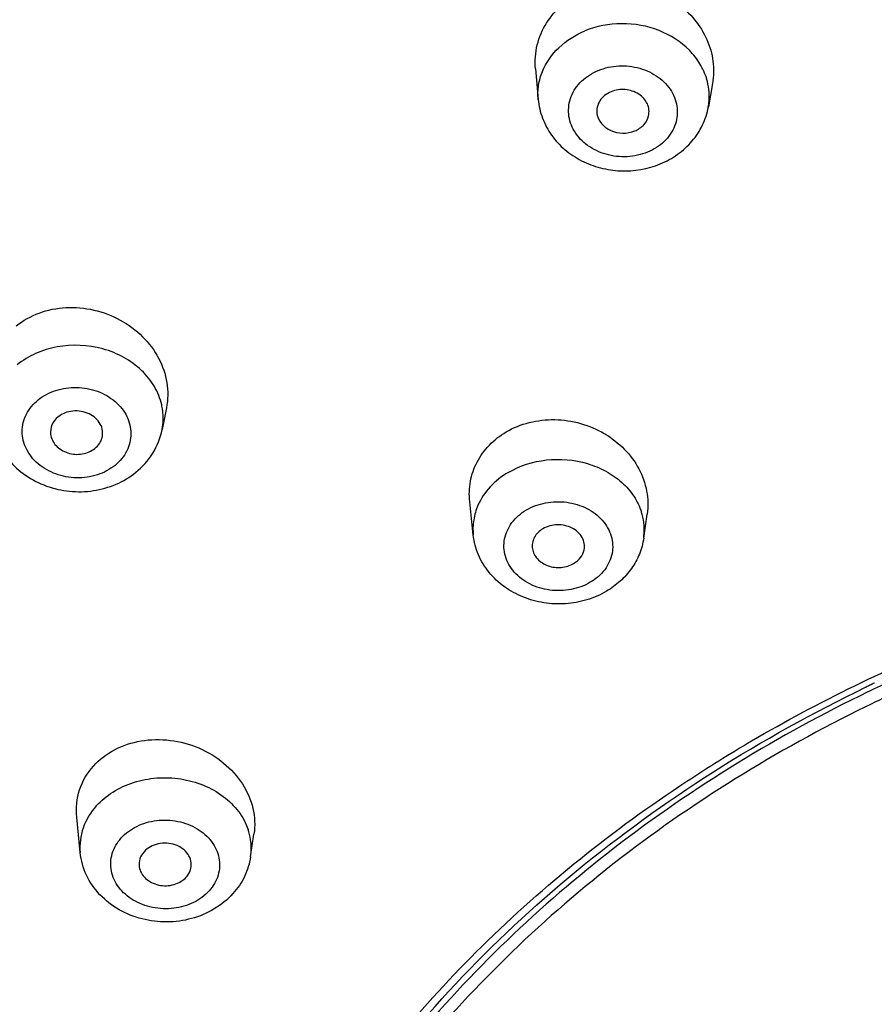
# Model space of a CAD drawing. Units: millimetres. Extents: x 213 to 1154, y 2058 to 3574.
# Drawn here: x 730 to 746, y 3526 to 3545 of the extents above; entities that cross this region are included whole.
import ezdxf

# ---------------------------------------------------------------- set-up
doc = ezdxf.new("R2010")
doc.units = ezdxf.units.MM
doc.header["$LTSCALE"] = 30.734
for name, color, linetype in [('MSBR-18', 7, 'CONTINUOUS'), ('MSBR-28', 7, 'CONTINUOUS'), ('MSBR-29', 7, 'CONTINUOUS'), ('MSBR-35', 7, 'CONTINUOUS')]:
    doc.layers.add(name, color=color, linetype=linetype)

msp = doc.modelspace()

# ---------------------------------------------------------------- linework, layer by layer
at = {"layer": 'MSBR-18', "color": 7, "linetype": 'Continuous'}
for points, knots in [([(703.661, 3541.957), (704.747, 3544.324), (707.381, 3548.934), (712.491, 3555.176), (718.685, 3560.701), (725.813, 3565.387), (733.713, 3569.137), (742.205, 3571.874), (751.1, 3573.538), (760.197, 3574.096), (769.294, 3573.535), (778.188, 3571.868), (786.679, 3569.129), (794.576, 3565.375), (801.702, 3560.687), (807.893, 3555.16), (813, 3548.916), (815.632, 3544.305), (816.716, 3541.938)], [0, 0, 0, 0, 0.057081, 0.115737, 0.17615, 0.238333, 0.302142, 0.367296, 0.433407, 0.500016, 0.566623, 0.632732, 0.697882, 0.761687, 0.823865, 0.884272, 0.942923, 1, 1, 1, 1]), ([(760.184, 3573.763), (757.137, 3573.764), (751.059, 3573.391), (742.144, 3571.725), (733.636, 3568.988), (725.731, 3565.243), (718.609, 3560.57), (712.434, 3555.072), (707.352, 3548.874), (704.737, 3544.302), (703.661, 3541.957)], [0, 0, 0, 0, 0.133806, 0.26656, 0.39728, 0.525133, 0.649499, 0.77004, 0.886752, 1, 1, 1, 1]), ([(760.184, 3571.088), (756.221, 3571.088), (748.331, 3570.467), (736.923, 3567.697), (726.377, 3563.193), (718.558, 3558.069), (713.137, 3553.272), (709.556, 3549.405), (706.458, 3545.272), (703.873, 3540.911), (701.826, 3536.365), (700.338, 3531.677), (699.423, 3526.892), (699.202, 3523.664), (699.19, 3522.055)], [0, 0, 0, 0, 0.137426, 0.273077, 0.405381, 0.533175, 0.59525, 0.656044, 0.715605, 0.774031, 0.83147, 0.888118, 0.944207, 1, 1, 1, 1]), ([(760.067, 3567.272), (755.287, 3567.265), (748.116, 3566.564), (738.913, 3564.26), (732.331, 3561.886), (726.145, 3558.895), (720.439, 3555.328), (715.297, 3551.234), (710.792, 3546.67), (706.988, 3541.699), (703.943, 3536.392), (701.701, 3530.824), (700.298, 3525.075), (699.755, 3519.229), (700.082, 3513.372), (701.271, 3507.592), (702.617, 3503.874), (703.419, 3502.061)], [0, 0, 0, 0, 0.139749, 0.208854, 0.276983, 0.343882, 0.409352, 0.473267, 0.535585, 0.596351, 0.655709, 0.713893, 0.771224, 0.828082, 0.884887, 0.942061, 1, 1, 1, 1]), ([(760.184, 3562.802), (756.535, 3562.802), (751.063, 3562.374), (743.946, 3560.951), (738.769, 3559.473), (733.794, 3557.597), (729.066, 3555.339), (724.629, 3552.721), (720.525, 3549.767), (716.793, 3546.505), (713.468, 3542.963), (710.582, 3539.176), (708.162, 3535.178), (706.233, 3531.007), (704.813, 3526.702), (703.915, 3522.305), (703.551, 3517.857), (703.722, 3513.401), (704.427, 3508.981), (705.659, 3504.638), (707.406, 3500.414), (709.651, 3496.349), (712.371, 3492.481), (715.541, 3488.847), (720.371, 3484.315), (727.392, 3479.422), (736.935, 3475.029), (747.329, 3472.202), (754.556, 3471.43), (758.197, 3471.326)], [0, 0, 0, 0, 0.068813, 0.10297, 0.136805, 0.170224, 0.203147, 0.23551, 0.267264, 0.298384, 0.328868, 0.358736, 0.388034, 0.416835, 0.445232, 0.47334, 0.501286, 0.529206, 0.55724, 0.585518, 0.614161, 0.64327, 0.672925, 0.703182, 0.734071, 0.797677, 0.863591, 0.931281, 1, 1, 1, 1]), ([(760.184, 3562.496), (756.528, 3562.496), (749.251, 3561.921), (738.732, 3559.358), (729.018, 3555.192), (721.824, 3550.455), (716.846, 3546.023), (713.564, 3542.454), (710.731, 3538.64), (708.373, 3534.62), (706.515, 3530.432), (705.174, 3526.116), (704.364, 3521.714), (704.184, 3518.746), (704.184, 3517.267)], [0, 0, 0, 0, 0.137683, 0.273555, 0.406009, 0.533856, 0.595917, 0.656668, 0.71616, 0.774494, 0.831824, 0.888351, 0.944319, 1, 1, 1, 1]), ([(720.693, 3553.3), (718.62, 3551.796), (714.731, 3548.55), (709.741, 3542.971), (705.783, 3536.861), (702.945, 3530.345), (701.292, 3523.559), (700.861, 3516.647), (701.664, 3509.757), (703.68, 3503.038), (706.864, 3496.631), (711.145, 3490.669), (716.427, 3485.272), (721.539, 3481.361), (726.005, 3478.605), (730.765, 3476.083), (737.105, 3473.471), (745.134, 3471.261), (750.671, 3470.423), (753.469, 3470.164)], [0, 0, 0, 0, 0.064225, 0.126519, 0.187007, 0.245979, 0.303876, 0.361252, 0.418723, 0.47689, 0.53628, 0.597291, 0.660163, 0.724971, 0.758099, 0.791668, 0.859959, 0.929543, 1, 1, 1, 1])]:
    msp.add_open_spline(points, degree=3, knots=knots, dxfattribs=at)
at = {"layer": 'MSBR-28', "color": 7, "linetype": 'Continuous'}
msp.add_line((746.067, 3532.566), (746.075, 3532.57), dxfattribs=at)
for centre, radius, start, end in [((758.901, 3505.933), 29.564, 115.5486, 115.7107), ((758.923, 3505.888), 29.614, 115.3705, 115.5486)]:
    msp.add_arc(centre, radius, start, end, dxfattribs=at)
for points, knots in [([(769.846, 3561.218), (765.879, 3561.784), (757.84, 3562.212), (745.947, 3560.765), (734.698, 3557.297), (726.194, 3552.793), (720.225, 3548.339), (716.257, 3544.661), (712.802, 3540.655), (709.9, 3536.367), (707.588, 3531.847), (705.894, 3527.149), (704.839, 3522.328), (704.57, 3519.063), (704.545, 3517.437)], [0, 0, 0, 0, 0.136098, 0.271769, 0.404906, 0.533763, 0.596299, 0.657431, 0.717169, 0.775592, 0.832847, 0.889147, 0.944761, 1, 1, 1, 1]), ([(769.808, 3560.875), (766.231, 3561.385), (758.987, 3561.831), (748.217, 3560.791), (737.89, 3558.081), (728.399, 3553.8), (721.408, 3548.996), (716.598, 3544.53), (713.441, 3540.944), (710.732, 3537.123), (708.498, 3533.103), (706.761, 3528.924), (705.538, 3524.626), (704.843, 3520.25), (704.681, 3515.839), (705.056, 3511.437), (705.962, 3507.087), (707.391, 3502.831), (709.328, 3498.71), (711.754, 3494.765), (715.645, 3489.741), (721.638, 3484.098), (730.203, 3478.665), (739.889, 3474.685), (746.803, 3473.108), (750.335, 3472.592)], [0, 0, 0, 0, 0.068801, 0.137502, 0.205216, 0.271171, 0.334813, 0.365713, 0.395975, 0.425627, 0.454727, 0.483354, 0.511612, 0.539623, 0.567522, 0.595448, 0.623542, 0.651933, 0.680737, 0.710048, 0.739938, 0.801533, 0.865666, 0.932023, 1, 1, 1, 1]), ([(742.642, 3530.767), (743.049, 3531.036), (744.733, 3532.081), (746.525, 3532.95), (747.913, 3533.503)], [0, 0, 0, 0, 0.246397, 1, 1, 1, 1]), ([(732.629, 3513.614), (732.638, 3514.564), (732.807, 3516.477), (733.513, 3519.287), (734.659, 3522), (736.225, 3524.569), (738.184, 3526.954), (740.503, 3529.116), (743.143, 3531.019), (745.067, 3532.084), (746.067, 3532.566)], [0, 0, 0, 0, 0.116582, 0.234239, 0.353888, 0.476275, 0.601923, 0.73111, 0.863867, 1, 1, 1, 1]), ([(735.65, 3523.885), (736.533, 3525.23), (738.653, 3527.779), (741.24, 3529.844), (742.642, 3530.767)], [0, 0, 0, 0, 0.489427, 1, 1, 1, 1])]:
    msp.add_open_spline(points, degree=3, knots=knots, dxfattribs=at)
at = {"layer": 'MSBR-29', "color": 7, "linetype": 'Continuous'}
for p, q in [((739.747, 3544.403), (739.798, 3543.815)), ((743.134, 3544.121), (743.056, 3543.675)), ((743.056, 3543.675), (743.056, 3543.675)), ((732.68, 3537.916), (732.597, 3537.497)), ((738.555, 3535.48), (738.487, 3536.117)), ((741.818, 3535.422), (741.884, 3535.882)), ((731.029, 3529.404), (730.961, 3530.081)), ((734.291, 3529.325), (734.356, 3529.758)), ((734.291, 3529.325), (734.291, 3529.325))]:
    msp.add_line(p, q, dxfattribs=at)
for centre, radius, start, end in [((741.893, 3543.869), 1.18, 6.6512, 16.6962), ((741.919, 3543.873), 1.154, 350.0841, 6.5708), ((731.458, 3537.713), 1.16, 7.6678, 12.7401), ((740.691, 3535.571), 1.139, 12.6598, 17.7649), ((740.726, 3535.578), 1.103, 351.8645, 12.6782), ((733.172, 3529.48), 1.132, 8.6166, 18.8254), ((733.203, 3529.486), 1.1, 351.5588, 8.528)]:
    msp.add_arc(centre, radius, start, end, dxfattribs=at)
for points, knots in [([(739.747, 3544.403), (739.734, 3544.555), (739.756, 3544.864), (739.939, 3545.294), (740.255, 3545.649), (740.531, 3545.812), (740.679, 3545.873)], [0, 0, 0, 0, 0.245187, 0.490787, 0.741449, 1, 1, 1, 1]), ([(740.679, 3545.873), (740.821, 3545.931), (741.125, 3546.01), (741.596, 3546.009), (742.055, 3545.893), (742.469, 3545.669), (742.806, 3545.356), (743.045, 3544.974), (743.165, 3544.551), (743.159, 3544.26), (743.134, 3544.121)], [0, 0, 0, 0, 0.126943, 0.256257, 0.386233, 0.514998, 0.641054, 0.763607, 0.882866, 1, 1, 1, 1]), ([(739.88, 3544.352), (739.949, 3544.522), (740.176, 3544.844), (740.508, 3545.05), (740.69, 3545.126)], [0, 0, 0, 0, 0.482925, 1, 1, 1, 1]), ([(743.024, 3544.208), (742.993, 3544.309), (742.904, 3544.507), (742.626, 3544.86), (742.117, 3545.181), (741.4, 3545.31), (740.912, 3545.217), (740.69, 3545.126)], [0, 0, 0, 0, 0.113618, 0.231523, 0.480049, 0.741027, 1, 1, 1, 1]), ([(739.798, 3543.815), (739.79, 3543.906), (739.796, 3544.09), (739.845, 3544.267), (739.88, 3544.352)], [0, 0, 0, 0, 0.498116, 1, 1, 1, 1]), ([(741.893, 3542.807), (741.769, 3542.756), (741.5, 3542.697), (741.096, 3542.743), (740.737, 3542.912), (740.474, 3543.185), (740.354, 3543.529), (740.407, 3543.886), (740.618, 3544.189), (740.831, 3544.322), (740.948, 3544.37)], [0, 0, 0, 0, 0.134016, 0.269817, 0.401389, 0.524797, 0.640622, 0.754341, 0.872928, 1, 1, 1, 1]), ([(740.948, 3544.37), (741.072, 3544.421), (741.34, 3544.48), (741.744, 3544.434), (742.104, 3544.266), (742.366, 3543.992), (742.486, 3543.648), (742.434, 3543.291), (742.223, 3542.988), (742.009, 3542.855), (741.893, 3542.807)], [0, 0, 0, 0, 0.134016, 0.269817, 0.401389, 0.524797, 0.640622, 0.754341, 0.872928, 1, 1, 1, 1]), ([(741.194, 3543.964), (741.149, 3543.946), (741.067, 3543.898), (740.974, 3543.796), (740.921, 3543.673), (740.918, 3543.585), (740.924, 3543.543)], [0, 0, 0, 0, 0.267528, 0.520925, 0.762673, 1, 1, 1, 1]), ([(741.911, 3543.5), (741.92, 3543.538), (741.925, 3543.618), (741.882, 3543.776), (741.727, 3543.942), (741.466, 3544.025), (741.278, 3543.999), (741.194, 3543.964)], [0, 0, 0, 0, 0.1131, 0.227788, 0.470125, 0.733905, 1, 1, 1, 1]), ([(739.798, 3543.815), (739.809, 3543.693), (739.865, 3543.45), (740.044, 3543.12), (740.302, 3542.842), (740.623, 3542.63), (740.987, 3542.493), (741.5, 3542.416), (741.898, 3542.484), (742.135, 3542.582)], [0, 0, 0, 0, 0.120841, 0.242657, 0.366043, 0.491334, 0.618364, 0.746434, 1, 1, 1, 1]), ([(742.135, 3542.582), (742.252, 3542.63), (742.475, 3542.752), (742.754, 3543.006), (742.958, 3543.318), (743.035, 3543.555), (743.056, 3543.675)], [0, 0, 0, 0, 0.254975, 0.506077, 0.754016, 1, 1, 1, 1]), ([(740.924, 3543.543), (740.934, 3543.476), (740.999, 3543.34), (741.184, 3543.206), (741.415, 3543.155), (741.575, 3543.183), (741.647, 3543.213)], [0, 0, 0, 0, 0.228021, 0.475669, 0.738322, 1, 1, 1, 1]), ([(741.647, 3543.213), (741.711, 3543.24), (741.827, 3543.316), (741.896, 3543.438), (741.911, 3543.5)], [0, 0, 0, 0, 0.519402, 1, 1, 1, 1]), ([(729.805, 3539.481), (729.935, 3539.586), (730.24, 3539.756), (730.758, 3539.858), (731.297, 3539.809), (731.804, 3539.616), (732.236, 3539.297), (732.55, 3538.881), (732.715, 3538.405), (732.711, 3538.072), (732.68, 3537.916)], [0, 0, 0, 0, 0.121835, 0.24868, 0.379024, 0.510179, 0.639263, 0.764104, 0.883966, 1, 1, 1, 1]), ([(732.59, 3537.969), (732.562, 3538.092), (732.463, 3538.336), (732.21, 3538.649), (731.869, 3538.895), (731.33, 3539.112), (730.726, 3539.14), (730.173, 3538.971), (729.929, 3538.824), (729.822, 3538.737)], [0, 0, 0, 0, 0.113128, 0.23165, 0.356189, 0.485669, 0.747923, 0.876585, 1, 1, 1, 1]), ([(730.224, 3538.067), (730.323, 3538.147), (730.561, 3538.271), (730.961, 3538.326), (731.361, 3538.253), (731.704, 3538.06), (731.941, 3537.769), (732.028, 3537.419), (731.942, 3537.07), (731.787, 3536.888), (731.695, 3536.813)], [0, 0, 0, 0, 0.128471, 0.263497, 0.399408, 0.530113, 0.652097, 0.766779, 0.880409, 1, 1, 1, 1]), ([(731.695, 3536.813), (731.595, 3536.733), (731.357, 3536.608), (730.957, 3536.553), (730.558, 3536.626), (730.214, 3536.82), (729.977, 3537.11), (729.89, 3537.461), (729.976, 3537.809), (730.131, 3537.992), (730.224, 3538.067)], [0, 0, 0, 0, 0.128471, 0.263497, 0.399408, 0.530113, 0.652097, 0.766779, 0.880409, 1, 1, 1, 1]), ([(730.606, 3537.741), (730.556, 3537.7), (730.474, 3537.599), (730.455, 3537.468), (730.462, 3537.408)], [0, 0, 0, 0, 0.51258, 1, 1, 1, 1]), ([(731.448, 3537.342), (731.459, 3537.385), (731.464, 3537.477), (731.419, 3537.61), (731.327, 3537.723), (731.155, 3537.835), (730.89, 3537.88), (730.685, 3537.804), (730.606, 3537.741)], [0, 0, 0, 0, 0.112288, 0.227131, 0.348273, 0.476625, 0.743214, 1, 1, 1, 1]), ([(729.343, 3537.713), (729.352, 3537.57), (729.418, 3537.284), (729.644, 3536.906), (729.974, 3536.605), (730.378, 3536.399), (730.824, 3536.299), (731.282, 3536.31), (731.72, 3536.433), (731.979, 3536.587), (732.094, 3536.68)], [0, 0, 0, 0, 0.120608, 0.242513, 0.366495, 0.492756, 0.620614, 0.748672, 0.875425, 1, 1, 1, 1]), ([(739.185, 3537.453), (739.322, 3537.533), (739.627, 3537.655), (740.118, 3537.709), (740.613, 3537.636), (741.072, 3537.442), (741.458, 3537.143), (741.742, 3536.763), (741.897, 3536.33), (741.905, 3536.027), (741.884, 3535.881)], [0, 0, 0, 0, 0.125262, 0.254361, 0.385287, 0.515541, 0.642876, 0.765882, 0.884472, 1, 1, 1, 1]), ([(730.462, 3537.408), (730.467, 3537.369), (730.491, 3537.289), (730.589, 3537.149), (730.79, 3537.03), (731.067, 3537.01), (731.243, 3537.083), (731.312, 3537.139)], [0, 0, 0, 0, 0.112894, 0.230933, 0.483057, 0.747426, 1, 1, 1, 1]), ([(732.094, 3536.68), (732.221, 3536.783), (732.443, 3537.029), (732.566, 3537.338), (732.597, 3537.497)], [0, 0, 0, 0, 0.503331, 1, 1, 1, 1]), ([(738.487, 3536.117), (738.473, 3536.247), (738.482, 3536.511), (738.613, 3536.888), (738.852, 3537.216), (739.067, 3537.383), (739.185, 3537.453)], [0, 0, 0, 0, 0.246055, 0.491832, 0.741983, 1, 1, 1, 1]), ([(731.312, 3537.139), (731.345, 3537.165), (731.402, 3537.226), (731.437, 3537.303), (731.448, 3537.342)], [0, 0, 0, 0, 0.511426, 1, 1, 1, 1]), ([(739.225, 3536.678), (739.446, 3536.808), (739.958, 3536.968), (740.619, 3536.911), (741.098, 3536.714), (741.403, 3536.501), (741.639, 3536.234), (741.741, 3536.025), (741.775, 3535.918)], [0, 0, 0, 0, 0.256324, 0.519038, 0.647302, 0.770492, 0.887861, 1, 1, 1, 1]), ([(739.225, 3536.678), (739.097, 3536.603), (738.866, 3536.422), (738.702, 3536.177), (738.645, 3536.049)], [0, 0, 0, 0, 0.514884, 1, 1, 1, 1]), ([(738.645, 3536.049), (738.606, 3535.96), (738.55, 3535.772), (738.545, 3535.576), (738.555, 3535.481)], [0, 0, 0, 0, 0.502975, 1, 1, 1, 1]), ([(739.571, 3535.959), (739.684, 3536.025), (739.941, 3536.119), (740.347, 3536.128), (740.73, 3536.013), (741.038, 3535.786), (741.221, 3535.473), (741.239, 3535.119), (741.087, 3534.794), (740.901, 3534.637), (740.795, 3534.575)], [0, 0, 0, 0, 0.132915, 0.270074, 0.404754, 0.531396, 0.648618, 0.760839, 0.876023, 1, 1, 1, 1]), ([(740.795, 3534.575), (740.682, 3534.509), (740.426, 3534.415), (740.02, 3534.406), (739.636, 3534.52), (739.329, 3534.747), (739.145, 3535.061), (739.128, 3535.415), (739.28, 3535.74), (739.466, 3535.897), (739.571, 3535.959)], [0, 0, 0, 0, 0.132915, 0.270074, 0.404754, 0.531396, 0.648618, 0.760839, 0.876023, 1, 1, 1, 1]), ([(740.677, 3535.198), (740.685, 3535.237), (740.686, 3535.32), (740.628, 3535.482), (740.486, 3535.606), (740.311, 3535.667), (740.119, 3535.686), (739.971, 3535.647), (739.889, 3535.599)], [0, 0, 0, 0, 0.111114, 0.22453, 0.467794, 0.60045, 0.736224, 1, 1, 1, 1]), ([(741.106, 3534.403), (740.988, 3534.334), (740.733, 3534.224), (740.322, 3534.15), (739.904, 3534.169), (739.503, 3534.279), (739.142, 3534.476), (738.846, 3534.753), (738.637, 3535.094), (738.569, 3535.351), (738.555, 3535.481)], [0, 0, 0, 0, 0.12606, 0.253836, 0.382163, 0.509615, 0.635137, 0.758393, 0.87976, 1, 1, 1, 1]), ([(739.889, 3535.599), (739.821, 3535.559), (739.732, 3535.473), (739.682, 3535.326), (739.682, 3535.251), (739.688, 3535.215)], [0, 0, 0, 0, 0.517147, 0.760437, 1, 1, 1, 1]), ([(741.818, 3535.422), (741.803, 3535.317), (741.747, 3535.111), (741.592, 3534.829), (741.375, 3534.587), (741.199, 3534.458), (741.106, 3534.403)], [0, 0, 0, 0, 0.24658, 0.494752, 0.745636, 1, 1, 1, 1]), ([(739.688, 3535.215), (739.694, 3535.18), (739.717, 3535.109), (739.807, 3534.983), (739.986, 3534.873), (740.238, 3534.843), (740.406, 3534.893), (740.477, 3534.935)], [0, 0, 0, 0, 0.111357, 0.227564, 0.476348, 0.740922, 1, 1, 1, 1]), ([(740.477, 3534.935), (740.527, 3534.964), (740.616, 3535.039), (740.666, 3535.144), (740.677, 3535.198)], [0, 0, 0, 0, 0.518339, 1, 1, 1, 1]), ([(731.282, 3531.059), (731.395, 3531.185), (731.68, 3531.401), (732.196, 3531.568), (732.757, 3531.577), (733.305, 3531.43), (733.787, 3531.141), (734.153, 3530.739), (734.363, 3530.262), (734.38, 3529.919), (734.356, 3529.758)], [0, 0, 0, 0, 0.119459, 0.24522, 0.375999, 0.508651, 0.639465, 0.765407, 0.885173, 1, 1, 1, 1]), ([(730.961, 3530.081), (730.944, 3530.255), (730.98, 3530.616), (731.165, 3530.928), (731.282, 3531.059)], [0, 0, 0, 0, 0.498529, 1, 1, 1, 1]), ([(731.337, 3530.296), (731.429, 3530.399), (731.652, 3530.582), (732.052, 3530.763), (732.497, 3530.848), (732.955, 3530.83), (733.391, 3530.711), (733.773, 3530.498), (734.072, 3530.207), (734.201, 3529.968), (734.243, 3529.845)], [0, 0, 0, 0, 0.120232, 0.246941, 0.378229, 0.51101, 0.641854, 0.767789, 0.887104, 1, 1, 1, 1]), ([(731.337, 3530.296), (731.227, 3530.174), (731.053, 3529.892), (731.013, 3529.561), (731.029, 3529.404)], [0, 0, 0, 0, 0.510234, 1, 1, 1, 1]), ([(731.813, 3529.683), (731.896, 3529.775), (732.109, 3529.93), (732.493, 3530.038), (732.899, 3530.022), (733.272, 3529.883), (733.558, 3529.636), (733.711, 3529.31), (733.694, 3528.958), (733.575, 3528.757), (733.498, 3528.671)], [0, 0, 0, 0, 0.125817, 0.260103, 0.397479, 0.53111, 0.655936, 0.771599, 0.883574, 1, 1, 1, 1]), ([(733.498, 3528.671), (733.415, 3528.579), (733.202, 3528.424), (732.818, 3528.315), (732.412, 3528.331), (732.039, 3528.471), (731.753, 3528.717), (731.6, 3529.043), (731.617, 3529.396), (731.736, 3529.597), (731.813, 3529.683)], [0, 0, 0, 0, 0.125817, 0.260103, 0.397479, 0.53111, 0.655936, 0.771599, 0.883574, 1, 1, 1, 1]), ([(733.148, 3529.105), (733.158, 3529.149), (733.158, 3529.244), (733.099, 3529.377), (732.992, 3529.486), (732.85, 3529.559), (732.687, 3529.591), (732.473, 3529.575), (732.32, 3529.496), (732.251, 3529.42)], [0, 0, 0, 0, 0.110914, 0.225166, 0.346922, 0.476726, 0.611829, 0.747587, 1, 1, 1, 1]), ([(733.953, 3528.618), (733.85, 3528.503), (733.604, 3528.304), (733.165, 3528.12), (732.688, 3528.055), (732.209, 3528.113), (731.765, 3528.29), (731.393, 3528.578), (731.127, 3528.958), (731.044, 3529.255), (731.029, 3529.404)], [0, 0, 0, 0, 0.123648, 0.249926, 0.378132, 0.50657, 0.633433, 0.75772, 0.879595, 1, 1, 1, 1]), ([(732.251, 3529.42), (732.216, 3529.38), (732.16, 3529.288), (732.152, 3529.179), (732.16, 3529.129)], [0, 0, 0, 0, 0.510025, 1, 1, 1, 1]), ([(734.291, 3529.325), (734.272, 3529.195), (734.192, 3528.938), (734.042, 3528.716), (733.953, 3528.618)], [0, 0, 0, 0, 0.497588, 1, 1, 1, 1]), ([(732.16, 3529.129), (732.166, 3529.088), (732.195, 3529.006), (732.279, 3528.903), (732.394, 3528.824), (732.578, 3528.761), (732.824, 3528.767), (732.999, 3528.866), (733.06, 3528.934)], [0, 0, 0, 0, 0.111852, 0.229745, 0.35494, 0.486185, 0.751752, 1, 1, 1, 1]), ([(733.06, 3528.934), (733.071, 3528.946), (733.111, 3528.997), (733.139, 3529.058), (733.148, 3529.105)], [0, 0, 0, 0, 0.258113, 1, 1, 1, 1])]:
    msp.add_open_spline(points, degree=3, knots=knots, dxfattribs=at)
msp.add_open_spline([(732.597, 3537.497), (732.621, 3537.618), (732.625, 3537.745), (732.608, 3537.868)], degree=3, dxfattribs=at)
at = {"layer": 'MSBR-35', "color": 7, "linetype": 'Continuous'}
msp.add_line((746.118, 3532.481), (746.11, 3532.477), dxfattribs=at)
for centre, radius, start, end in [((759.411, 3504.891), 30.626, 108.2103, 115.7244), ((759.074, 3505.608), 29.597, 113.3699, 115.8384), ((758.897, 3505.98), 29.185, 115.8451, 116.0788)]:
    msp.add_arc(centre, radius, start, end, dxfattribs=at)
for points, knots in [([(746.11, 3532.477), (744.403, 3531.652), (741.211, 3529.709), (737.864, 3526.518), (735.77, 3523.647), (734.518, 3521.39), (733.583, 3519.032), (733.177, 3517.404), (733.032, 3516.586)], [0, 0, 0, 0, 0.266564, 0.521254, 0.644398, 0.764925, 0.883273, 1, 1, 1, 1]), ([(746.068, 3532.193), (744.361, 3531.358), (741.173, 3529.393), (737.846, 3526.166), (735.781, 3523.269), (734.555, 3520.992), (733.652, 3518.617), (733.271, 3516.979), (733.139, 3516.157)], [0, 0, 0, 0, 0.266669, 0.52131, 0.644406, 0.764894, 0.883229, 1, 1, 1, 1])]:
    msp.add_open_spline(points, degree=3, knots=knots, dxfattribs=at)

doc.saveas('drawing.dxf')
